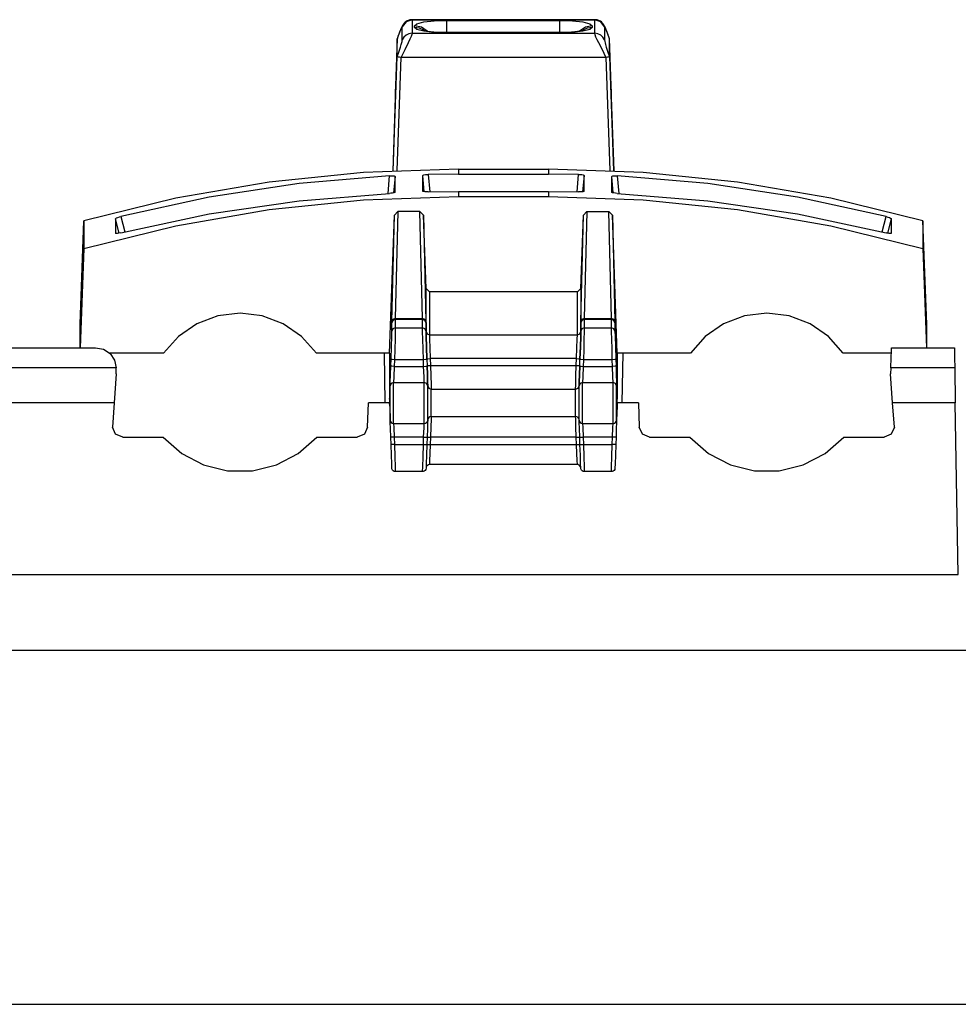
# Paper-space layout 'Sheet 1' of a CAD drawing. Units: inches. Extents: x 1 to 20.1, y 3 to 12.5.
# Drawn here: x 4.8 to 6.2, y 3 to 4.4 of the extents above; entities that cross this region are included whole.
import ezdxf

# ---------------------------------------------------------------- set-up
doc = ezdxf.new("R2010")
doc.units = ezdxf.units.IN
doc.header["$MEASUREMENT"] = 0
doc.layers.add('1', color=7, linetype='CONTINUOUS')

psp = doc.layouts.new('Sheet 1')

# ---------------------------------------------------------------- linework, layer by layer
at = {"layer": '1', "color": 18, "linetype": 'Continuous'}
for p, q in [((5.401564, 4.426645), (5.39296, 4.423971)), ((5.394533, 4.425364), (5.392978, 4.42445)), ((5.396197, 4.42612), (5.394533, 4.425364)), ((5.398275, 4.426806), (5.396197, 4.42612)), ((5.400412, 4.42704), (5.398275, 4.426806)), ((5.400903, 4.427001), (5.400412, 4.42704)), ((5.401395, 4.42693), (5.400903, 4.427001)), ((5.667455, 4.427078), (5.401485, 4.427078)), ((5.401488, 4.427078), (5.401564, 4.426645)), ((5.401564, 4.426645), (5.667376, 4.426645)), ((5.401564, 4.426645), (5.401564, 4.40731)), ((5.418787, 4.423728), (5.43395, 4.425416)), ((5.43395, 4.425416), (5.452327, 4.426005)), ((5.452327, 4.426005), (5.616613, 4.426005)), ((5.452327, 4.42), (5.452327, 4.426005)), ((5.616613, 4.419874), (5.616613, 4.426005)), ((5.616613, 4.426005), (5.63499, 4.425416)), ((5.63499, 4.425416), (5.650153, 4.423728)), ((5.667376, 4.426645), (5.667455, 4.427078)), ((5.667376, 4.40731), (5.667376, 4.426645)), ((5.67598, 4.423971), (5.667376, 4.426645)), ((5.669429, 4.426863), (5.667786, 4.42686)), ((5.671026, 4.426649), (5.669429, 4.426863)), ((5.673317, 4.425914), (5.671026, 4.426649)), ((5.675458, 4.424779), (5.673317, 4.425914)), ((5.386388, 4.415509), (5.383575, 4.408808)), ((5.385162, 4.41286), (5.384039, 4.410076)), ((5.386252, 4.415417), (5.385162, 4.41286)), ((5.387316, 4.417666), (5.386252, 4.415417)), ((5.387468, 4.416918), (5.386388, 4.415509)), ((5.38771, 4.418422), (5.387316, 4.417666)), ((5.39296, 4.423971), (5.387468, 4.416918)), ((5.387468, 4.397583), (5.387468, 4.416918)), ((5.388155, 4.419208), (5.38771, 4.418422)), ((5.388584, 4.419903), (5.388155, 4.419208)), ((5.389088, 4.42064), (5.388584, 4.419903)), ((5.389807, 4.421564), (5.389088, 4.42064)), ((5.390635, 4.422484), (5.389807, 4.421564)), ((5.391749, 4.423521), (5.390635, 4.422484)), ((5.392978, 4.42445), (5.391749, 4.423521)), ((5.405342, 4.418048), (5.408817, 4.42116)), ((5.415346, 4.415989), (5.405342, 4.418048)), ((5.405342, 4.415906), (5.405342, 4.418048)), ((5.412421, 4.414898), (5.405342, 4.415906)), ((5.408817, 4.412794), (5.405342, 4.415906)), ((5.408817, 4.42116), (5.418787, 4.423728)), ((5.418787, 4.410226), (5.408817, 4.412794)), ((5.418921, 4.411955), (5.412421, 4.414898)), ((5.423678, 4.410158), (5.415346, 4.415989)), ((5.418404, 4.411244), (5.418367, 4.411256)), ((5.418892, 4.411098), (5.418404, 4.411244)), ((5.419879, 4.410845), (5.418892, 4.411098)), ((5.452327, 4.408311), (5.452327, 4.42)), ((5.616613, 4.40795), (5.616613, 4.419874)), ((5.653643, 4.41601), (5.645334, 4.410234)), ((5.650023, 4.411089), (5.64904, 4.410841)), ((5.656425, 4.41487), (5.649856, 4.41185)), ((5.650573, 4.411257), (5.650023, 4.411089)), ((5.650153, 4.423728), (5.660123, 4.42116)), ((5.660123, 4.412794), (5.650153, 4.410226)), ((5.663598, 4.418048), (5.653643, 4.41601)), ((5.663598, 4.415906), (5.656425, 4.41487)), ((5.660123, 4.42116), (5.663598, 4.418048)), ((5.663598, 4.415906), (5.660123, 4.412794)), ((5.663598, 4.418048), (5.663598, 4.415906)), ((5.676914, 4.423744), (5.675458, 4.424779)), ((5.681472, 4.416918), (5.67598, 4.423971)), ((5.678217, 4.422574), (5.676914, 4.423744)), ((5.67923, 4.421437), (5.678217, 4.422574)), ((5.680087, 4.420307), (5.67923, 4.421437)), ((5.681696, 4.41764), (5.680087, 4.420307)), ((5.681472, 4.416918), (5.681472, 4.397583)), ((5.682552, 4.415509), (5.681472, 4.416918)), ((5.682848, 4.415044), (5.681696, 4.41764)), ((5.685365, 4.408808), (5.682552, 4.415509)), ((5.683902, 4.412525), (5.682848, 4.415044)), ((5.685075, 4.409636), (5.683902, 4.412525)), ((5.380142, 4.39962), (5.377697, 4.331045)), ((5.38027, 4.399913), (5.380006, 4.399154)), ((5.383575, 4.408808), (5.380142, 4.399465)), ((5.380142, 4.39962), (5.380142, 4.399465)), ((5.380142, 4.373527), (5.380142, 4.399465)), ((5.380538, 4.400673), (5.38027, 4.399913)), ((5.381682, 4.403859), (5.380538, 4.400673)), ((5.382848, 4.406993), (5.381682, 4.403859)), ((5.384039, 4.410076), (5.382848, 4.406993)), ((5.387102, 4.395167), (5.387468, 4.397583)), ((5.389664, 4.401526), (5.387468, 4.397583)), ((5.39296, 4.404636), (5.389664, 4.401526)), ((5.397053, 4.406625), (5.39296, 4.404636)), ((5.398356, 4.398568), (5.395863, 4.393477)), ((5.401564, 4.40731), (5.397053, 4.406625)), ((5.400138, 4.402665), (5.398356, 4.398568)), ((5.401207, 4.405611), (5.400138, 4.402665)), ((5.401564, 4.40731), (5.401207, 4.405611)), ((5.401564, 4.40731), (5.667384, 4.40731)), ((5.43395, 4.408538), (5.418787, 4.410226)), ((5.421962, 4.410415), (5.419879, 4.410845)), ((5.424695, 4.409963), (5.421962, 4.410415)), ((5.428668, 4.409455), (5.424695, 4.409963)), ((5.433203, 4.409023), (5.428668, 4.409455)), ((5.439117, 4.408637), (5.433203, 4.409023)), ((5.452327, 4.407949), (5.43395, 4.408538)), ((5.445356, 4.408398), (5.439117, 4.408637)), ((5.448816, 4.408332), (5.445356, 4.408398)), ((5.452327, 4.40831), (5.448816, 4.408332)), ((5.616613, 4.40831), (5.452327, 4.40831)), ((5.452327, 4.40822), (5.452327, 4.40831)), ((5.452327, 4.407949), (5.452327, 4.40822)), ((5.616613, 4.407949), (5.452327, 4.407949)), ((5.63499, 4.408538), (5.616613, 4.407949)), ((5.61921, 4.408322), (5.616613, 4.40831)), ((5.616613, 4.40822), (5.616613, 4.40831)), ((5.616613, 4.407949), (5.616613, 4.40822)), ((5.621785, 4.408358), (5.61921, 4.408322)), ((5.627756, 4.408539), (5.621785, 4.408358)), ((5.633493, 4.408855), (5.627756, 4.408539)), ((5.638205, 4.409242), (5.633493, 4.408855)), ((5.650153, 4.410226), (5.63499, 4.408538)), ((5.642438, 4.409714), (5.638205, 4.409242)), ((5.645286, 4.410123), (5.642438, 4.409714)), ((5.647652, 4.410542), (5.645286, 4.410123)), ((5.64904, 4.410841), (5.647652, 4.410542)), ((5.667733, 4.40521), (5.667376, 4.40731)), ((5.671887, 4.406625), (5.667376, 4.40731)), ((5.668802, 4.401868), (5.667733, 4.40521)), ((5.670584, 4.397809), (5.668802, 4.401868)), ((5.673078, 4.393477), (5.670584, 4.397809)), ((5.67598, 4.404636), (5.671887, 4.406625)), ((5.679276, 4.401526), (5.67598, 4.404636)), ((5.681472, 4.397583), (5.679276, 4.401526)), ((5.681472, 4.397583), (5.681839, 4.395169)), ((5.686259, 4.406561), (5.685075, 4.409636)), ((5.688798, 4.399465), (5.685365, 4.408808)), ((5.687445, 4.403345), (5.686259, 4.406561)), ((5.688194, 4.401261), (5.687445, 4.403345)), ((5.688934, 4.399154), (5.688194, 4.401261)), ((5.688798, 4.399465), (5.688798, 4.39962)), ((5.691243, 4.331045), (5.688798, 4.39962)), ((5.688798, 4.373513), (5.688798, 4.399465)), ((5.381885, 4.378335), (5.383443, 4.38285)), ((5.383443, 4.38285), (5.384816, 4.38707)), ((5.384816, 4.38707), (5.385433, 4.389069)), ((5.385433, 4.389069), (5.386004, 4.390995)), ((5.390928, 4.383437), (5.385646, 4.372663)), ((5.386004, 4.390995), (5.387102, 4.395167)), ((5.395863, 4.393477), (5.390928, 4.383437)), ((5.678658, 4.383437), (5.673078, 4.393477)), ((5.683294, 4.372663), (5.678658, 4.383437)), ((5.681839, 4.395169), (5.682296, 4.393302)), ((5.682296, 4.393302), (5.682936, 4.390995)), ((5.682936, 4.390995), (5.684121, 4.387078)), ((5.684121, 4.387078), (5.685493, 4.382861)), ((5.685493, 4.382861), (5.687052, 4.378344)), ((5.374393, 4.207355), (5.380142, 4.373512)), ((5.385121, 4.372672), (5.379409, 4.207583)), ((5.380142, 4.373527), (5.381885, 4.378335)), ((5.380142, 4.373513), (5.380525, 4.37331)), ((5.380525, 4.37331), (5.381605, 4.373092)), ((5.381605, 4.373092), (5.383218, 4.372871)), ((5.383218, 4.372871), (5.38512, 4.372663)), ((5.385383, 4.372663), (5.68382, 4.372663)), ((5.689531, 4.207583), (5.683819, 4.372672)), ((5.68382, 4.372663), (5.685722, 4.372871)), ((5.685722, 4.372871), (5.687335, 4.373092)), ((5.687052, 4.378344), (5.688798, 4.373527)), ((5.687335, 4.373092), (5.688416, 4.37331)), ((5.688416, 4.37331), (5.688798, 4.373513)), ((5.688798, 4.373512), (5.694547, 4.207355)), ((5.377697, 4.33089), (5.377697, 4.331045)), ((5.377697, 4.33089), (5.377697, 4.326116)), ((5.377697, 4.313979), (5.377697, 4.326116)), ((5.691243, 4.331045), (5.691243, 4.33089)), ((5.691243, 4.326116), (5.691243, 4.33089)), ((5.691243, 4.326116), (5.691243, 4.313979)), ((5.374008, 4.207334), (5.377697, 4.313979)), ((5.691243, 4.313979), (5.694932, 4.207334)), ((5.331141, 4.204862), (5.193985, 4.190769)), ((5.36892, 4.200045), (5.237368, 4.188978)), ((5.468967, 4.209567), (5.331141, 4.204862)), ((5.366675, 4.174374), (5.36892, 4.200045)), ((5.36892, 4.200045), (5.37158, 4.200101)), ((5.37158, 4.200101), (5.373944, 4.199995)), ((5.373944, 4.199995), (5.375723, 4.19974)), ((5.376924, 4.199084), (5.374837, 4.175222)), ((5.375723, 4.19974), (5.37673, 4.199371)), ((5.37673, 4.199371), (5.376924, 4.199084)), ((5.376924, 4.176213), (5.376924, 4.199084)), ((5.417244, 4.200549), (5.417695, 4.20101)), ((5.419322, 4.176804), (5.417244, 4.200549)), ((5.417244, 4.177635), (5.417244, 4.200549)), ((5.417695, 4.20101), (5.418999, 4.201441)), ((5.418999, 4.201441), (5.421002, 4.201791)), ((5.421002, 4.201791), (5.423474, 4.20202)), ((5.423474, 4.20202), (5.425198, 4.202091)), ((5.468967, 4.202575), (5.425198, 4.202091)), ((5.425198, 4.202091), (5.427434, 4.176517)), ((5.468967, 4.209567), (5.599973, 4.209567)), ((5.468967, 4.209567), (5.468967, 4.202575)), ((5.468967, 4.202575), (5.599973, 4.202575)), ((5.599973, 4.209567), (5.599973, 4.202575)), ((5.737799, 4.204862), (5.599973, 4.209567)), ((5.643743, 4.202091), (5.599973, 4.202575)), ((5.641506, 4.176517), (5.643743, 4.202091)), ((5.643743, 4.202091), (5.64638, 4.201955)), ((5.64638, 4.201955), (5.648718, 4.201679)), ((5.648718, 4.201679), (5.650489, 4.201297)), ((5.651696, 4.200549), (5.649618, 4.176789)), ((5.650489, 4.201297), (5.651501, 4.200852)), ((5.651501, 4.200852), (5.651696, 4.200549)), ((5.651696, 4.177635), (5.651696, 4.200549)), ((5.692016, 4.199084), (5.692461, 4.199508)), ((5.694102, 4.175234), (5.692016, 4.199084)), ((5.692016, 4.176213), (5.692016, 4.199084)), ((5.692461, 4.199508), (5.693751, 4.199843)), ((5.693751, 4.199843), (5.695731, 4.200048)), ((5.695731, 4.200048), (5.698185, 4.200101)), ((5.698185, 4.200101), (5.70002, 4.200045)), ((5.831572, 4.188978), (5.70002, 4.200045)), ((5.70002, 4.200045), (5.702265, 4.174374)), ((5.874956, 4.190769), (5.737799, 4.204862)), ((5.193985, 4.190769), (5.058162, 4.167358)), ((5.237368, 4.188978), (5.106845, 4.169167)), ((5.962095, 4.169167), (5.831572, 4.188978)), ((6.010778, 4.167358), (5.874956, 4.190769)), ((5.106845, 4.169167), (4.977932, 4.140698)), ((5.237368, 4.163747), (5.36892, 4.174486)), ((5.331141, 4.165188), (5.468967, 4.16995)), ((5.370755, 4.174611), (5.36892, 4.174486)), ((5.373209, 4.174901), (5.370755, 4.174611)), ((5.375189, 4.175293), (5.373209, 4.174901)), ((5.376479, 4.175747), (5.375189, 4.175293)), ((5.376924, 4.176213), (5.376479, 4.175747)), ((5.417439, 4.177342), (5.417244, 4.177635)), ((5.418451, 4.176949), (5.417439, 4.177342)), ((5.420222, 4.176654), (5.418451, 4.176949)), ((5.42256, 4.176489), (5.420222, 4.176654)), ((5.425198, 4.176471), (5.42256, 4.176489)), ((5.425198, 4.176471), (5.468967, 4.176941)), ((5.468967, 4.176941), (5.599973, 4.176941)), ((5.468967, 4.176941), (5.468967, 4.16995)), ((5.468967, 4.16995), (5.599973, 4.16995)), ((5.599973, 4.176941), (5.643743, 4.176471)), ((5.599973, 4.176941), (5.599973, 4.16995)), ((5.599973, 4.16995), (5.737799, 4.165188)), ((5.645466, 4.176466), (5.643743, 4.176471)), ((5.647938, 4.176579), (5.645466, 4.176466)), ((5.649941, 4.176832), (5.647938, 4.176579)), ((5.651245, 4.177197), (5.649941, 4.176832)), ((5.651696, 4.177635), (5.651245, 4.177197)), ((5.69221, 4.175908), (5.692016, 4.176213)), ((5.693217, 4.175446), (5.69221, 4.175908)), ((5.694996, 4.175024), (5.693217, 4.175446)), ((5.69736, 4.174691), (5.694996, 4.175024)), ((5.70002, 4.174486), (5.69736, 4.174691)), ((5.70002, 4.174486), (5.831572, 4.163747)), ((6.091008, 4.140698), (5.962095, 4.169167)), ((5.058162, 4.167358), (4.924332, 4.134742)), ((5.106845, 4.144522), (5.237368, 4.163747)), ((5.193985, 4.150925), (5.331141, 4.165188)), ((5.737799, 4.165188), (5.874956, 4.150925)), ((5.831572, 4.163747), (5.962095, 4.144522)), ((6.144608, 4.134742), (6.010778, 4.167358)), ((4.972067, 4.138702), (4.974018, 4.139503)), ((4.974018, 4.139503), (4.976427, 4.140286)), ((4.976427, 4.140286), (4.977932, 4.140698)), ((4.977932, 4.116897), (5.106845, 4.144522)), ((4.977932, 4.140698), (4.983912, 4.118373)), ((5.058162, 4.127232), (5.193985, 4.150925)), ((5.368967, 3.941911), (5.37605, 4.142995)), ((5.372322, 3.98814), (5.37605, 4.142995)), ((5.37605, 4.142995), (5.381071, 4.148164)), ((5.381071, 4.148164), (5.377319, 3.992309)), ((5.413149, 4.148164), (5.381071, 4.148164)), ((5.413149, 4.148164), (5.41817, 4.142995)), ((5.416901, 3.992309), (5.413149, 4.148164)), ((5.41817, 4.142995), (5.421898, 3.98814)), ((5.421941, 4.035928), (5.41817, 4.142995)), ((5.646999, 4.035928), (5.65077, 4.142995)), ((5.647042, 3.98814), (5.65077, 4.142995)), ((5.65077, 4.142995), (5.655791, 4.148164)), ((5.655791, 4.148164), (5.65204, 3.992309)), ((5.655791, 4.148164), (5.68787, 4.148164)), ((5.691621, 3.992309), (5.68787, 4.148164)), ((5.68787, 4.148164), (5.692891, 4.142995)), ((5.692891, 4.142995), (5.696618, 3.98814)), ((5.699973, 3.941911), (5.692891, 4.142995)), ((5.874956, 4.150925), (6.010778, 4.127232)), ((5.962095, 4.144522), (6.091008, 4.116897)), ((6.085028, 4.118373), (6.091008, 4.140698)), ((6.091008, 4.140698), (6.093554, 4.139968)), ((6.093554, 4.139968), (6.095794, 4.13917)), ((6.095794, 4.13917), (6.097478, 4.138395)), ((4.918967, 3.984249), (4.924332, 4.134742)), ((4.924332, 4.134742), (4.924332, 4.094222)), ((4.924332, 4.094222), (5.058162, 4.127232)), ((4.97036, 4.137414), (4.970799, 4.137977)), ((4.975971, 4.116466), (4.97036, 4.137414)), ((4.97036, 4.137414), (4.97036, 4.116329)), ((4.970799, 4.137977), (4.972067, 4.138702)), ((6.010778, 4.127232), (6.144608, 4.094222)), ((6.09858, 4.137414), (6.092968, 4.116465)), ((6.097478, 4.138395), (6.098421, 4.137729)), ((6.098421, 4.137729), (6.09858, 4.137414)), ((6.09858, 4.137414), (6.09858, 4.116329)), ((6.149973, 3.984249), (6.144608, 4.134742)), ((6.144608, 4.134742), (6.144608, 4.094222)), ((4.97052, 4.116096), (4.97036, 4.116329)), ((4.971462, 4.115912), (4.97052, 4.116096)), ((4.973146, 4.115997), (4.971462, 4.115912)), ((4.975386, 4.116339), (4.973146, 4.115997)), ((4.977932, 4.116897), (4.975386, 4.116339)), ((6.092514, 4.116549), (6.091008, 4.116897)), ((6.094922, 4.116109), (6.092514, 4.116549)), ((6.096873, 4.115915), (6.094922, 4.116109)), ((6.098141, 4.115991), (6.096873, 4.115915)), ((6.09858, 4.116329), (6.098141, 4.115991)), ((4.924332, 4.094222), (4.91925, 3.949939)), ((6.144608, 4.094222), (6.14969, 3.949939)), ((5.421941, 4.035928), (5.426939, 4.031144)), ((5.421941, 3.973555), (5.421941, 4.035928)), ((5.426939, 4.031144), (5.426939, 3.968799)), ((5.642002, 4.031144), (5.426939, 4.031144)), ((5.642002, 4.031144), (5.646999, 4.035928)), ((5.642002, 3.968799), (5.642002, 4.031144)), ((5.646999, 4.035928), (5.646999, 3.973555)), ((5.11907, 3.996467), (5.088594, 3.984876)), ((5.151467, 4.000408), (5.11907, 3.996467)), ((5.183865, 3.996467), (5.151467, 4.000408)), ((5.21434, 3.984876), (5.183865, 3.996467)), ((5.885076, 3.996467), (5.8546, 3.984876)), ((5.917473, 4.000408), (5.885076, 3.996467)), ((5.949871, 3.996467), (5.917473, 4.000408)), ((5.980346, 3.984876), (5.949871, 3.996467)), ((4.918967, 3.949938), (4.918967, 3.984249)), ((5.088594, 3.984876), (5.06185, 3.966324)), ((5.241085, 3.966324), (5.21434, 3.984876)), ((5.373814, 3.989753), (5.372291, 3.98638)), ((5.372291, 3.98638), (5.372322, 3.98814)), ((5.372291, 3.973899), (5.372291, 3.98638)), ((5.373842, 3.991108), (5.372322, 3.98814)), ((5.377287, 3.991135), (5.373814, 3.989753)), ((5.377319, 3.992309), (5.373842, 3.991108)), ((5.377319, 3.992309), (5.377287, 3.991135)), ((5.416932, 3.991135), (5.377287, 3.991135)), ((5.377287, 3.991135), (5.377287, 3.978654)), ((5.377319, 3.992309), (5.416901, 3.992309)), ((5.420378, 3.991108), (5.416901, 3.992309)), ((5.416932, 3.991135), (5.416901, 3.992309)), ((5.420405, 3.989753), (5.416932, 3.991135)), ((5.416932, 3.978654), (5.416932, 3.991135)), ((5.421898, 3.98814), (5.420378, 3.991108)), ((5.421929, 3.98638), (5.420405, 3.989753)), ((5.421898, 3.98814), (5.421929, 3.98638)), ((5.421929, 3.98638), (5.421929, 3.973899)), ((5.648535, 3.989753), (5.647011, 3.98638)), ((5.647011, 3.98638), (5.647042, 3.98814)), ((5.647011, 3.973899), (5.647011, 3.98638)), ((5.648562, 3.991108), (5.647042, 3.98814)), ((5.652008, 3.991135), (5.648535, 3.989753)), ((5.65204, 3.992309), (5.648562, 3.991108)), ((5.65204, 3.992309), (5.652008, 3.991135)), ((5.652008, 3.991135), (5.652008, 3.978654)), ((5.691653, 3.991135), (5.652008, 3.991135)), ((5.65204, 3.992309), (5.691621, 3.992309)), ((5.691653, 3.991135), (5.691621, 3.992309)), ((5.695098, 3.991108), (5.691621, 3.992309)), ((5.691653, 3.978654), (5.691653, 3.991135)), ((5.695126, 3.989753), (5.691653, 3.991135)), ((5.696618, 3.98814), (5.695098, 3.991108)), ((5.69665, 3.98638), (5.695126, 3.989753)), ((5.696618, 3.98814), (5.69665, 3.98638)), ((5.69665, 3.98638), (5.69665, 3.973899)), ((5.8546, 3.984876), (5.827856, 3.966324)), ((6.007091, 3.966324), (5.980346, 3.984876)), ((6.149973, 3.949938), (6.149973, 3.984249)), ((5.372127, 3.966314), (5.372291, 3.973899)), ((5.373814, 3.977271), (5.372291, 3.973899)), ((5.377287, 3.978654), (5.373814, 3.977271)), ((5.377194, 3.973061), (5.37693, 3.962318)), ((5.377287, 3.978654), (5.377194, 3.973061)), ((5.377287, 3.978654), (5.416932, 3.978654)), ((5.420405, 3.977271), (5.416932, 3.978654)), ((5.417026, 3.973061), (5.416932, 3.978654)), ((5.41729, 3.962318), (5.417026, 3.973061)), ((5.421929, 3.973899), (5.420405, 3.977271)), ((5.421929, 3.973899), (5.422093, 3.966314)), ((5.421941, 3.973555), (5.423465, 3.970182)), ((5.422105, 3.96597), (5.421941, 3.973555)), ((5.423465, 3.970182), (5.426939, 3.968799)), ((5.426939, 3.968799), (5.642002, 3.968799)), ((5.426939, 3.968799), (5.427102, 3.962297)), ((5.641838, 3.962297), (5.642002, 3.968799)), ((5.642002, 3.968799), (5.645475, 3.970182)), ((5.645475, 3.970182), (5.646999, 3.973555)), ((5.646999, 3.973555), (5.646835, 3.96597)), ((5.646847, 3.966314), (5.647011, 3.973899)), ((5.648535, 3.977271), (5.647011, 3.973899)), ((5.652008, 3.978654), (5.648535, 3.977271)), ((5.651915, 3.973061), (5.65165, 3.962318)), ((5.652008, 3.978654), (5.651915, 3.973061)), ((5.652008, 3.978654), (5.691653, 3.978654)), ((5.691746, 3.973061), (5.691653, 3.978654)), ((5.695126, 3.977271), (5.691653, 3.978654)), ((5.69201, 3.962318), (5.691746, 3.973061)), ((5.69665, 3.973899), (5.695126, 3.977271)), ((5.69665, 3.973899), (5.696813, 3.966314)), ((5.06185, 3.966324), (5.040422, 3.941911)), ((5.262512, 3.941911), (5.241085, 3.966324)), ((5.371679, 3.951518), (5.372127, 3.966314)), ((5.37693, 3.962318), (5.376533, 3.94806)), ((5.417687, 3.94806), (5.41729, 3.962318)), ((5.422093, 3.966314), (5.42254, 3.951518)), ((5.422553, 3.951174), (5.422105, 3.96597)), ((5.427102, 3.962297), (5.427549, 3.949616)), ((5.641391, 3.949616), (5.641838, 3.962297)), ((5.646835, 3.96597), (5.646388, 3.951174)), ((5.6464, 3.951518), (5.646847, 3.966314)), ((5.65165, 3.962318), (5.651253, 3.94806)), ((5.692407, 3.94806), (5.69201, 3.962318)), ((5.696813, 3.966314), (5.697261, 3.951518)), ((5.827856, 3.966324), (5.806428, 3.941911)), ((6.028518, 3.941911), (6.007091, 3.966324)), ((4.726553, 3.949938), (4.941381, 3.949938)), ((4.941381, 3.949938), (4.95274, 3.947704)), ((4.95274, 3.947704), (4.962408, 3.941335)), ((5.040422, 3.941911), (4.961806, 3.941911)), ((4.962408, 3.941335), (4.968945, 3.93178)), ((5.368967, 3.941911), (5.262512, 3.941911)), ((5.360874, 3.941911), (5.362149, 3.869938)), ((5.368967, 3.941911), (5.368967, 3.875018)), ((5.371068, 3.933477), (5.371679, 3.951518)), ((5.376533, 3.94806), (5.376065, 3.932458)), ((5.418155, 3.932458), (5.417687, 3.94806)), ((5.42254, 3.951518), (5.423151, 3.933477)), ((5.423164, 3.933133), (5.422553, 3.951174)), ((5.427549, 3.949616), (5.428161, 3.934152)), ((5.640779, 3.934152), (5.641391, 3.949616)), ((5.646388, 3.951174), (5.645776, 3.933133)), ((5.645789, 3.933477), (5.6464, 3.951518)), ((5.651253, 3.94806), (5.650785, 3.932458)), ((5.692875, 3.932458), (5.692407, 3.94806)), ((5.697261, 3.951518), (5.697872, 3.933477)), ((5.806428, 3.941911), (5.699973, 3.941911)), ((5.699973, 3.941911), (5.699973, 3.875018)), ((5.708066, 3.941911), (5.706791, 3.869938)), ((6.098603, 3.941911), (6.028518, 3.941911)), ((6.098372, 3.935239), (6.098748, 3.946005)), ((6.098748, 3.946005), (6.098886, 3.949938)), ((6.098886, 3.949938), (6.190204, 3.949938)), ((6.190204, 3.949938), (6.190272, 3.946005)), ((6.190272, 3.946005), (6.190461, 3.935239)), ((4.968945, 3.93178), (4.971376, 3.920461)), ((5.370719, 3.923621), (5.371068, 3.933477)), ((5.372532, 3.932828), (5.371068, 3.933477)), ((5.376065, 3.932458), (5.372532, 3.932828)), ((5.376065, 3.932458), (5.375716, 3.922603)), ((5.418155, 3.932458), (5.376065, 3.932458)), ((5.421688, 3.932828), (5.418155, 3.932458)), ((5.418504, 3.922603), (5.418155, 3.932458)), ((5.423151, 3.933477), (5.421688, 3.932828)), ((5.423151, 3.933477), (5.423164, 3.933133)), ((5.423164, 3.933133), (5.424627, 3.933782)), ((5.423164, 3.933133), (5.423501, 3.923621)), ((5.424627, 3.933782), (5.428161, 3.934152)), ((5.424976, 3.923927), (5.42851, 3.924296)), ((5.640779, 3.934152), (5.428161, 3.934152)), ((5.428161, 3.934152), (5.42851, 3.924296)), ((5.42851, 3.924296), (5.64043, 3.924296)), ((5.42851, 3.924296), (5.428946, 3.908832)), ((5.639994, 3.908832), (5.64043, 3.924296)), ((5.64043, 3.924296), (5.640779, 3.934152)), ((5.64043, 3.924296), (5.643964, 3.923927)), ((5.640779, 3.934152), (5.644313, 3.933782)), ((5.644313, 3.933782), (5.645776, 3.933133)), ((5.64544, 3.923621), (5.645776, 3.933133)), ((5.645776, 3.933133), (5.645789, 3.933477)), ((5.647252, 3.932828), (5.645789, 3.933477)), ((5.650785, 3.932458), (5.647252, 3.932828)), ((5.650785, 3.932458), (5.650436, 3.922603)), ((5.692875, 3.932458), (5.650785, 3.932458)), ((5.696408, 3.932828), (5.692875, 3.932458)), ((5.693224, 3.922603), (5.692875, 3.932458)), ((5.697872, 3.933477), (5.696408, 3.932828)), ((5.697872, 3.933477), (5.698221, 3.923621)), ((6.097856, 3.920461), (6.098372, 3.935239)), ((6.190461, 3.935239), (6.190719, 3.920461)), ((4.971376, 3.920461), (4.696558, 3.920461)), ((4.971381, 3.911913), (4.968448, 3.869968)), ((4.971381, 3.919938), (4.971376, 3.920461)), ((4.971381, 3.911913), (4.971381, 3.919938)), ((5.369963, 3.900167), (5.370283, 3.910735)), ((5.370283, 3.910735), (5.370719, 3.923621)), ((5.372183, 3.922972), (5.370719, 3.923621)), ((5.375716, 3.922603), (5.372183, 3.922972)), ((5.375716, 3.922603), (5.375099, 3.907673)), ((5.375716, 3.922603), (5.418504, 3.922603)), ((5.418504, 3.922603), (5.422037, 3.922972)), ((5.419121, 3.907673), (5.418504, 3.922603)), ((5.422037, 3.922972), (5.423501, 3.923621)), ((5.423513, 3.923277), (5.423501, 3.923621)), ((5.423501, 3.923621), (5.423937, 3.910735)), ((5.423513, 3.923277), (5.424976, 3.923927)), ((5.423949, 3.910391), (5.423513, 3.923277)), ((5.423937, 3.910735), (5.424257, 3.900167)), ((5.424269, 3.899823), (5.423949, 3.910391)), ((5.643964, 3.923927), (5.645427, 3.923277)), ((5.644991, 3.910391), (5.644671, 3.899823)), ((5.644683, 3.900167), (5.645003, 3.910735)), ((5.645427, 3.923277), (5.644991, 3.910391)), ((5.645003, 3.910735), (5.64544, 3.923621)), ((5.64544, 3.923621), (5.645427, 3.923277)), ((5.64544, 3.923621), (5.646903, 3.922972)), ((5.646903, 3.922972), (5.650436, 3.922603)), ((5.650436, 3.922603), (5.649819, 3.907673)), ((5.650436, 3.922603), (5.693224, 3.922603)), ((5.696757, 3.922972), (5.693224, 3.922603)), ((5.693841, 3.907673), (5.693224, 3.922603)), ((5.698221, 3.923621), (5.696757, 3.922972)), ((5.698221, 3.923621), (5.698658, 3.910735)), ((5.698658, 3.910735), (5.698977, 3.900167)), ((6.097856, 3.920461), (6.097558, 3.911931)), ((6.100492, 3.869968), (6.097558, 3.911931)), ((6.190719, 3.920461), (6.097856, 3.920461)), ((6.190719, 3.920461), (6.1916, 3.869968)), ((5.369846, 3.894749), (5.369963, 3.900167)), ((5.37137, 3.898122), (5.369846, 3.894749)), ((5.374843, 3.899504), (5.37137, 3.898122)), ((5.375099, 3.907673), (5.374843, 3.899504)), ((5.374843, 3.891591), (5.374843, 3.899504)), ((5.374843, 3.899504), (5.419377, 3.899504)), ((5.419377, 3.899504), (5.419121, 3.907673)), ((5.419377, 3.891591), (5.419377, 3.899504)), ((5.42285, 3.898122), (5.419377, 3.899504)), ((5.424374, 3.894749), (5.42285, 3.898122)), ((5.424257, 3.900167), (5.424374, 3.894749)), ((5.424386, 3.894405), (5.424269, 3.899823)), ((5.428946, 3.908832), (5.429266, 3.89615)), ((5.429266, 3.89615), (5.429383, 3.889649)), ((5.639557, 3.889649), (5.639674, 3.89615)), ((5.639674, 3.89615), (5.639994, 3.908832)), ((5.644671, 3.899823), (5.644554, 3.894405)), ((5.644567, 3.894749), (5.644683, 3.900167)), ((5.64609, 3.898122), (5.644567, 3.894749)), ((5.649563, 3.899504), (5.64609, 3.898122)), ((5.649819, 3.907673), (5.649563, 3.899504)), ((5.649563, 3.891591), (5.649563, 3.899504)), ((5.649563, 3.899504), (5.694097, 3.899504)), ((5.694097, 3.899504), (5.693841, 3.907673)), ((5.694097, 3.891591), (5.694097, 3.899504)), ((5.69757, 3.898122), (5.694097, 3.899504)), ((5.699094, 3.894749), (5.69757, 3.898122)), ((5.698977, 3.900167), (5.699094, 3.894749)), ((5.369142, 3.874866), (5.369846, 3.894749)), ((5.369846, 3.888108), (5.369846, 3.894749)), ((5.369846, 3.875236), (5.369846, 3.888108)), ((5.374843, 3.876252), (5.374843, 3.891591)), ((5.419377, 3.876252), (5.419377, 3.891591)), ((5.424374, 3.888108), (5.424374, 3.894749)), ((5.424386, 3.894405), (5.424374, 3.894749)), ((5.424374, 3.875236), (5.424374, 3.888108)), ((5.424386, 3.887856), (5.424386, 3.894405)), ((5.424386, 3.894405), (5.42591, 3.891032)), ((5.424386, 3.875163), (5.424386, 3.887856)), ((5.42591, 3.891032), (5.429383, 3.889649)), ((5.429383, 3.882165), (5.429383, 3.889649)), ((5.429383, 3.889649), (5.639557, 3.889649)), ((5.429383, 3.868238), (5.429383, 3.882165)), ((5.639557, 3.889649), (5.643031, 3.891032)), ((5.639557, 3.882165), (5.639557, 3.889649)), ((5.639557, 3.868238), (5.639557, 3.882165)), ((5.643031, 3.891032), (5.644554, 3.894405)), ((5.644567, 3.894749), (5.644554, 3.894405)), ((5.644554, 3.887856), (5.644554, 3.894405)), ((5.644554, 3.875163), (5.644554, 3.887856)), ((5.644567, 3.888108), (5.644567, 3.894749)), ((5.644567, 3.875236), (5.644567, 3.888108)), ((5.649563, 3.876252), (5.649563, 3.891591)), ((5.694097, 3.876252), (5.694097, 3.891591)), ((5.699094, 3.888108), (5.699094, 3.894749)), ((5.699799, 3.874866), (5.699094, 3.894749)), ((5.699094, 3.875236), (5.699094, 3.888108)), ((4.968448, 3.869968), (4.699486, 3.869968)), ((4.968448, 3.869968), (4.965961, 3.834414)), ((5.336973, 3.834414), (5.338213, 3.869938)), ((5.368967, 3.869938), (5.338213, 3.869938)), ((5.368967, 3.875018), (5.369142, 3.877406)), ((5.368967, 3.875018), (5.369143, 3.875018)), ((5.369143, 3.869938), (5.368967, 3.869938)), ((5.369142, 3.864938), (5.368967, 3.869938)), ((5.369142, 3.874866), (5.369142, 3.877406)), ((5.369142, 3.869513), (5.369142, 3.874866)), ((5.369142, 3.864938), (5.369142, 3.869513)), ((5.369846, 3.860548), (5.369846, 3.875236)), ((5.374843, 3.858748), (5.374843, 3.876252)), ((5.419377, 3.858748), (5.419377, 3.876252)), ((5.424374, 3.860548), (5.424374, 3.875236)), ((5.424386, 3.860678), (5.424386, 3.875163)), ((5.429383, 3.855207), (5.429383, 3.868238)), ((5.639557, 3.855207), (5.639557, 3.868238)), ((5.644554, 3.860678), (5.644554, 3.875163)), ((5.644567, 3.860548), (5.644567, 3.875236)), ((5.649563, 3.858748), (5.649563, 3.876252)), ((5.694097, 3.858748), (5.694097, 3.876252)), ((5.699094, 3.860548), (5.699094, 3.875236)), ((5.699797, 3.875018), (5.699973, 3.875018)), ((5.699973, 3.869938), (5.699797, 3.869938)), ((5.699799, 3.877406), (5.699973, 3.875018)), ((5.699799, 3.874866), (5.699799, 3.877406)), ((5.699799, 3.869513), (5.699799, 3.874866)), ((5.699973, 3.869938), (5.699799, 3.864938)), ((5.699799, 3.864938), (5.699799, 3.869513)), ((5.730727, 3.869938), (5.699973, 3.869938)), ((5.730727, 3.869938), (5.731967, 3.834414)), ((6.102979, 3.834414), (6.100492, 3.869968)), ((6.1916, 3.869968), (6.100492, 3.869968)), ((6.195964, 3.619938), (6.1916, 3.869968)), ((5.369142, 3.864938), (5.369846, 3.844763)), ((5.369846, 3.84908), (5.369846, 3.860548)), ((5.374843, 3.845081), (5.374843, 3.858748)), ((5.419377, 3.845081), (5.419377, 3.858748)), ((5.424374, 3.84908), (5.424374, 3.860548)), ((5.424386, 3.849369), (5.424386, 3.860678)), ((5.429383, 3.849938), (5.429383, 3.855207)), ((5.639557, 3.849938), (5.639557, 3.855207)), ((5.644554, 3.849369), (5.644554, 3.860678)), ((5.644567, 3.84908), (5.644567, 3.860548)), ((5.649563, 3.845081), (5.649563, 3.858748)), ((5.694097, 3.845081), (5.694097, 3.858748)), ((5.699799, 3.864938), (5.699094, 3.844763)), ((5.699094, 3.84908), (5.699094, 3.860548)), ((5.369846, 3.844763), (5.369846, 3.84908)), ((5.369963, 3.841414), (5.369846, 3.844763)), ((5.370283, 3.832263), (5.369963, 3.841414)), ((5.374843, 3.839938), (5.374843, 3.845081)), ((5.374843, 3.839938), (5.375099, 3.83408)), ((5.374843, 3.839938), (5.419377, 3.839938)), ((5.419121, 3.83408), (5.419377, 3.839938)), ((5.419377, 3.839938), (5.419377, 3.845081)), ((5.424257, 3.841414), (5.423937, 3.832263)), ((5.424374, 3.844763), (5.424257, 3.841414)), ((5.424374, 3.844763), (5.424374, 3.84908)), ((5.424386, 3.845112), (5.424374, 3.844763)), ((5.424386, 3.845112), (5.424386, 3.849369)), ((5.429266, 3.845919), (5.428946, 3.834938)), ((5.429383, 3.849938), (5.429266, 3.845919)), ((5.429383, 3.849938), (5.639557, 3.849938)), ((5.639674, 3.845919), (5.639557, 3.849938)), ((5.639994, 3.834938), (5.639674, 3.845919)), ((5.644554, 3.845112), (5.644554, 3.849369)), ((5.644567, 3.844763), (5.644554, 3.845112)), ((5.644567, 3.844763), (5.644567, 3.84908)), ((5.644683, 3.841414), (5.644567, 3.844763)), ((5.645003, 3.832263), (5.644683, 3.841414)), ((5.649563, 3.839938), (5.649563, 3.845081)), ((5.649563, 3.839938), (5.649819, 3.83408)), ((5.649563, 3.839938), (5.694097, 3.839938)), ((5.693841, 3.83408), (5.694097, 3.839938)), ((5.694097, 3.839938), (5.694097, 3.845081)), ((5.698977, 3.841414), (5.698658, 3.832263)), ((5.699094, 3.844763), (5.698977, 3.841414)), ((5.699094, 3.844763), (5.699094, 3.84908)), ((4.970532, 3.824148), (4.965961, 3.834414)), ((4.980952, 3.819938), (4.970532, 3.824148)), ((5.332402, 3.824148), (5.321982, 3.819938)), ((5.336973, 3.834414), (5.332402, 3.824148)), ((5.370719, 3.819763), (5.370283, 3.832263)), ((5.375099, 3.83408), (5.375716, 3.819938)), ((5.418504, 3.819938), (5.419121, 3.83408)), ((5.423937, 3.832263), (5.423501, 3.819763)), ((5.428946, 3.834938), (5.42851, 3.819938)), ((5.64043, 3.819938), (5.639994, 3.834938)), ((5.64544, 3.819763), (5.645003, 3.832263)), ((5.649819, 3.83408), (5.650436, 3.819938)), ((5.693224, 3.819938), (5.693841, 3.83408)), ((5.698658, 3.832263), (5.698221, 3.819763)), ((5.736538, 3.824148), (5.731967, 3.834414)), ((5.746958, 3.819938), (5.736538, 3.824148)), ((6.098408, 3.824148), (6.087988, 3.819938)), ((6.102979, 3.834414), (6.098408, 3.824148)), ((4.980952, 3.819938), (5.039664, 3.819938)), ((5.039664, 3.819938), (5.066676, 3.796202)), ((5.236258, 3.796202), (5.26327, 3.819938)), ((5.26327, 3.819938), (5.321982, 3.819938)), ((5.372183, 3.819814), (5.370719, 3.819763)), ((5.371096, 3.808969), (5.370719, 3.819763)), ((5.375716, 3.819938), (5.372183, 3.819814)), ((5.418504, 3.819938), (5.375716, 3.819938)), ((5.375716, 3.819938), (5.376093, 3.809144)), ((5.418127, 3.809144), (5.418504, 3.819938)), ((5.418504, 3.819938), (5.422037, 3.819814)), ((5.422037, 3.819814), (5.423501, 3.819763)), ((5.423501, 3.819763), (5.423136, 3.809318)), ((5.423513, 3.820112), (5.424976, 3.820061)), ((5.424976, 3.820061), (5.42851, 3.819938)), ((5.42851, 3.819938), (5.428133, 3.809144)), ((5.64043, 3.819938), (5.42851, 3.819938)), ((5.64043, 3.819938), (5.643964, 3.820061)), ((5.640807, 3.809144), (5.64043, 3.819938)), ((5.643964, 3.820061), (5.645427, 3.820112)), ((5.64544, 3.819763), (5.646903, 3.819814)), ((5.645804, 3.809318), (5.64544, 3.819763)), ((5.646903, 3.819814), (5.650436, 3.819938)), ((5.693224, 3.819938), (5.650436, 3.819938)), ((5.650436, 3.819938), (5.650814, 3.809144)), ((5.692847, 3.809144), (5.693224, 3.819938)), ((5.696757, 3.819814), (5.693224, 3.819938)), ((5.698221, 3.819763), (5.696757, 3.819814)), ((5.698221, 3.819763), (5.697844, 3.808969)), ((5.746958, 3.819938), (5.80567, 3.819938)), ((5.80567, 3.819938), (5.832682, 3.796202)), ((6.002264, 3.796202), (6.029276, 3.819938)), ((6.029276, 3.819938), (6.087988, 3.819938)), ((5.066676, 3.796202), (5.098562, 3.779577)), ((5.204372, 3.779577), (5.236258, 3.796202)), ((5.37256, 3.80902), (5.371096, 3.808969)), ((5.371638, 3.793441), (5.371096, 3.808969)), ((5.376093, 3.809144), (5.37256, 3.80902)), ((5.376093, 3.809144), (5.418127, 3.809144)), ((5.376093, 3.809144), (5.376646, 3.791057)), ((5.417574, 3.791057), (5.418127, 3.809144)), ((5.418127, 3.809144), (5.42166, 3.80902)), ((5.42166, 3.80902), (5.423124, 3.808969)), ((5.423124, 3.808969), (5.422582, 3.793441)), ((5.423136, 3.809318), (5.423124, 3.808969)), ((5.423136, 3.809318), (5.4246, 3.809267)), ((5.4246, 3.809267), (5.428133, 3.809144)), ((5.427605, 3.796183), (5.42718, 3.785766)), ((5.428133, 3.809144), (5.427605, 3.796183)), ((5.428133, 3.809144), (5.640807, 3.809144)), ((5.640807, 3.809144), (5.644341, 3.809267)), ((5.641335, 3.796183), (5.640807, 3.809144)), ((5.64176, 3.785766), (5.641335, 3.796183)), ((5.644341, 3.809267), (5.645804, 3.809318)), ((5.645816, 3.808969), (5.645804, 3.809318)), ((5.645816, 3.808969), (5.64728, 3.80902)), ((5.646358, 3.793441), (5.645816, 3.808969)), ((5.64728, 3.80902), (5.650814, 3.809144)), ((5.650814, 3.809144), (5.692847, 3.809144)), ((5.650814, 3.809144), (5.651366, 3.791057)), ((5.692295, 3.791057), (5.692847, 3.809144)), ((5.696381, 3.80902), (5.692847, 3.809144)), ((5.697844, 3.808969), (5.696381, 3.80902)), ((5.697844, 3.808969), (5.697302, 3.793441)), ((5.832682, 3.796202), (5.864568, 3.779577)), ((5.970378, 3.779577), (6.002264, 3.796202)), ((5.372068, 3.781137), (5.371638, 3.793441)), ((5.372296, 3.774611), (5.372068, 3.781137)), ((5.376646, 3.791057), (5.377079, 3.776879)), ((5.417141, 3.776879), (5.417574, 3.791057)), ((5.422152, 3.781137), (5.421924, 3.774611)), ((5.422582, 3.793441), (5.422152, 3.781137)), ((5.42718, 3.785766), (5.426943, 3.779938)), ((5.641997, 3.779938), (5.64176, 3.785766)), ((5.646788, 3.781137), (5.646358, 3.793441)), ((5.647016, 3.774611), (5.646788, 3.781137)), ((5.651366, 3.791057), (5.651799, 3.776879)), ((5.691861, 3.776879), (5.692295, 3.791057)), ((5.696872, 3.781137), (5.696644, 3.774611)), ((5.697302, 3.793441), (5.696872, 3.781137)), ((5.098562, 3.779577), (5.133488, 3.771019)), ((5.133488, 3.771019), (5.169446, 3.771019)), ((5.169446, 3.771019), (5.204372, 3.779577)), ((5.37244, 3.77356), (5.372296, 3.774611)), ((5.373106, 3.771995), (5.37244, 3.77356)), ((5.374221, 3.770755), (5.373106, 3.771995)), ((5.375668, 3.769954), (5.374221, 3.770755)), ((5.377299, 3.769675), (5.375668, 3.769954)), ((5.377079, 3.776879), (5.377299, 3.769675)), ((5.416921, 3.769675), (5.377299, 3.769675)), ((5.416921, 3.769675), (5.417141, 3.776879)), ((5.417745, 3.769745), (5.416921, 3.769675)), ((5.419335, 3.770308), (5.417745, 3.769745)), ((5.42067, 3.771399), (5.419335, 3.770308)), ((5.421572, 3.772898), (5.42067, 3.771399)), ((5.421924, 3.774611), (5.421572, 3.772898)), ((5.422089, 3.776051), (5.421936, 3.774962)), ((5.422773, 3.777631), (5.422089, 3.776051)), ((5.423893, 3.778866), (5.422773, 3.777631)), ((5.425327, 3.77966), (5.423893, 3.778866)), ((5.426943, 3.779938), (5.425327, 3.77966)), ((5.641997, 3.779938), (5.426943, 3.779938)), ((5.642776, 3.779875), (5.641997, 3.779938)), ((5.644382, 3.779312), (5.642776, 3.779875)), ((5.645737, 3.778205), (5.644382, 3.779312)), ((5.646647, 3.776691), (5.645737, 3.778205)), ((5.647004, 3.774962), (5.646647, 3.776691)), ((5.64716, 3.77356), (5.647016, 3.774611)), ((5.647826, 3.771995), (5.64716, 3.77356)), ((5.648941, 3.770755), (5.647826, 3.771995)), ((5.650388, 3.769954), (5.648941, 3.770755)), ((5.65202, 3.769675), (5.650388, 3.769954)), ((5.651799, 3.776879), (5.65202, 3.769675)), ((5.691641, 3.769675), (5.65202, 3.769675)), ((5.691641, 3.769675), (5.691861, 3.776879)), ((5.692465, 3.769745), (5.691641, 3.769675)), ((5.694055, 3.770308), (5.692465, 3.769745)), ((5.69539, 3.771399), (5.694055, 3.770308)), ((5.696292, 3.772898), (5.69539, 3.771399)), ((5.696644, 3.774611), (5.696292, 3.772898)), ((5.864568, 3.779577), (5.899494, 3.771019)), ((5.899494, 3.771019), (5.935452, 3.771019)), ((5.935452, 3.771019), (5.970378, 3.779577)), ((2.070964, 3.619938), (6.195964, 3.619938)), ((1.975497, 3.509938), (19.109713, 3.509938)), ((1.863524, 2.994938), (19.221914, 2.994938))]:
    psp.add_line(p, q, dxfattribs=at)
for centre, start, end in [((5.374843, 3.844938), 182, 270), ((5.419377, 3.844938), 270, 358), ((5.429383, 3.844938), 90, 178), ((5.639557, 3.844938), 2, 90), ((5.649563, 3.844938), 182, 270), ((5.694097, 3.844938), 270, 358)]:
    psp.add_arc(centre, 0.005, start, end, dxfattribs=at)

doc.saveas('drawing.dxf')
